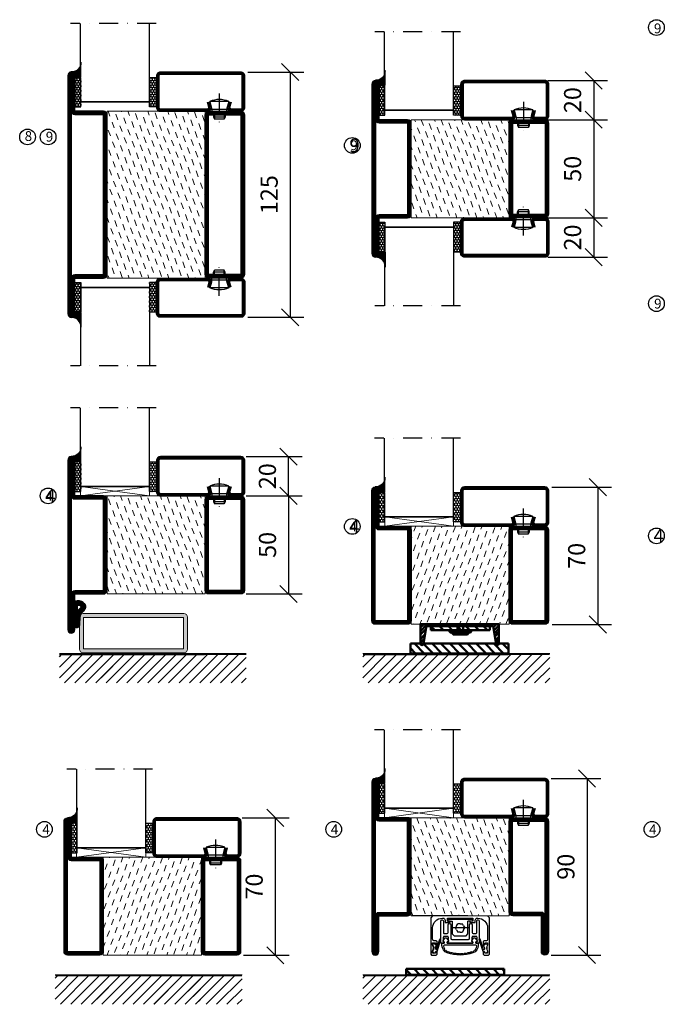
# Model space of a CAD drawing. Units: millimetres. Extents: x 344 to 6519, y 692 to 2753.
# Drawn here: x 2513 to 2841, y 1446 to 1948 of the extents above; entities that cross this region are included whole.
import ezdxf

# ---------------------------------------------------------------- set-up
doc = ezdxf.new("R2010")
doc.units = ezdxf.units.MM
doc.header["$LTSCALE"] = 19.36
doc.header["$PDMODE"] = 3
doc.header["$PDSIZE"] = 0.3125
for name, pattern in [('CENTERLINE', [30, 12, -1.5, 3, -1.5, 12]), ('DASHDOT', [1, 0.5, -0.25, 0, -0.25]), ('STRICHPUNKT', [8.5, 4, -2, 0.5, -2])]:
    doc.linetypes.add(name, pattern=pattern)
doc.layers.get('0').update_dxf_attribs({"linetype": 'CONTINUOUS'})
doc.layers.get('Defpoints').update_dxf_attribs({"linetype": 'CONTINUOUS'})
for name, color, linetype in [('1', 7, 'CONTINUOUS'), ('CENTRUM', 3, 'DASHDOT'), ('DIMENSION', 2, 'CONTINUOUS'), ('FOGNINGB', 5, 'CONTINUOUS'), ('GLAS_MED_FOGNING', 2, 'CONTINUOUS'), ('ISOLATOR', 2, 'CONTINUOUS'), ('KON', 8, 'CONTINUOUS'), ('KONTUR', 3, 'CONTINUOUS'), ('Skruv', 1, 'CONTINUOUS'), ('SLOGGA', 10, 'CONTINUOUS'), ('SPKONTUR', 7, 'CONTINUOUS'), ('STALPROFIL', 1, 'CONTINUOUS')]:
    doc.layers.add(name, color=color, linetype=linetype)
doc.styles.get("Standard").update_dxf_attribs({"font": 'geniso.shx', "width": 0.7, "oblique": 15, "height": 2.5})
doc.dimstyles.new('Gen-Iso', dxfattribs={"dimtxt": 2.5, "dimasz": 2.5, "dimexe": 2, "dimexo": 1, "dimgap": 1.5, "dimtad": 1, "dimtxsty": 'Standard', "dimblk": 'OBLIQUE', "dimcen": 2.5, "dimclrd": 2, "dimclre": 2, "dimclrt": 6, "dimadec": 0, "dimazin": 0, "dimtfac": 1, "dimtmove": 0, "dimatfit": 3, "dimfxl": 1, "dimlwd": -1, "dimlwe": -1, "dimarcsym": 0})
pattern_1 = [(290, (-25, 7e-15), (4.06944, -1.89761), [3.175, -3.175])]

# ---------------------------------------------------------------- blocks, each defined once
blk = doc.blocks.new('SP 41210')
at = {"layer": 'DIMENSION', "lineweight": 50}
h = blk.add_hatch(dxfattribs=at)
h.set_pattern_fill('ANSI31', color=256, scale=0.2, angle=90)
h.set_pattern_definition([(135, (7159.54943, -4484.74186), (-0.449012806, -0.449012806), [])])
h.paths.add_polyline_path([(8.48, 4.76, 0.238775), (4.7, 6.34, 0.113899), (3.38, 5.88, 0.221695), (3.2, 5.5), (3.2, -5.5, 1.034322), (5.86, -5.61), (6, -1.8, -0.121942), (6.21, -0.96, -0.127857), (7.58, 1.13, 0.124514), (8.7, 2.63, 0.119554), (8.84, 3.78, 0.169367)])
h.paths.add_polyline_path([(6.87, 3.84, -0.363469), (7, 3.23, -0.110889), (6.45, 2.53, 0.166043), (4.83, 0.57, 0.115313), (4.53, -0.65, 0.003653), (4.52, -0.91, -0.000486), (4.48, -1.91, 0.045597), (4.76, -5.15, -1.041598), (4.36, -5.14, 0.00158), (4.48, -1.91, -0.013887), (4.52, -0.91, 0.002583), (4.66, 4.36, -0.428982), (4.84, 4.54, -0.205487)], flags=16)
at = {"layer": 'DIMENSION', "linetype": 'CENTERLINE', "lineweight": 50}
h = blk.add_hatch(color=256, dxfattribs=at)
h.dxf.hatch_style = 1
h.paths.add_polyline_path([(3, -5), (3.2, -5), (3.2, 5), (3, 5)])
blk.add_line((3.2, -5.5), (3.2, 5.5), dxfattribs=at)
at = {"layer": 'DIMENSION'}
blk.add_line((3.2, -5.5), (3.2, 5.5), dxfattribs=at)
at = {"layer": 'DIMENSION', "lineweight": 50}
blk.add_line((6, -1.8), (5.86, -5.63), dxfattribs=at)
at = {"layer": 'DIMENSION', "linetype": 'CENTERLINE', "lineweight": 50}
blk.add_lwpolyline([(3.2, 5), (3, 5), (3, -5), (3.2, -5)], close=True, dxfattribs=at)
at = {"layer": 'DIMENSION'}
blk.add_arc((3.7, 5.5), 0.5, 130, 180, dxfattribs=at)
at = {"layer": 'DIMENSION', "lineweight": 50}
for centre, radius, start, end in [((5.02, 3.24), 3.11, 95.8618, 121.8535), ((5.04, 1.82), 4.52, 40.5221, 94.2395), ((7.31, -0.68), 2.77, 153.2291, 179.5407), ((8.5, -0.82), 3.92, 121.5341, 159.2442), ((5.04, 1.83), 2.71, 47.7898, 94.2374), ((10.91, -2.56), 4.97, 132.0941, 171.3791), ((5.16, 4.11), 2.04, 309.1327, 335.7947), ((6.57, 3.46), 0.489, 332.2999, 52.1984), ((5.18, 4.09), 3.82, 309.0591, 337.4496), ((7.24, 3.76), 1.59, 0.7656, 39.2168), ((6.4, 3.48), 2.45, 339.6957, 6.966), ((22.37, -2.01), 17.89, 175.656, 190.1184)]:
    blk.add_arc(centre, radius, start, end, dxfattribs=at)
at = {"layer": 'DIMENSION', "linetype": 'CENTERLINE', "lineweight": 50}
for centre, radius, start, end in [((-506.31, 15.67), 511.09, 357.6646, 358.7319), ((4.83, 4.36), 0.175, 87.1261, 180), ((4.53, -5.6), 1.33, 175.7779, 359.8329), ((4.56, -5.15), 0.2, 175.3625, 360)]:
    blk.add_arc(centre, radius, start, end, dxfattribs=at)
at = {"layer": 'KON'}
blk.add_line((3.2, -5.5), (3.2, 5.5), dxfattribs=at)
blk = doc.blocks.new('*U67')
at = {"layer": 'SLOGGA', "lineweight": 0}
h = blk.add_hatch(color=256, dxfattribs=at)
h.dxf.hatch_style = 1
h.paths.add_polyline_path([(354.04, 650.48, 0.414214), (352.24, 648.68), (352.24, 632.28, 0.414214), (354.04, 630.48), (405.44, 630.48, 0.414214), (407.24, 632.28), (407.24, 648.68, 0.414214), (405.44, 650.48)])
h.paths.add_polyline_path([(405.24, 648.48), (405.24, 632.48), (354.24, 632.48), (354.24, 648.48)], flags=16)
at = {"lineweight": 0}
for p, q in [((352.24, 632.28), (352.24, 648.68)), ((354.04, 650.48), (405.44, 650.48)), ((354.24, 632.53), (354.24, 648.43)), ((354.29, 648.48), (405.19, 648.48)), ((405.24, 648.43), (405.24, 632.53)), ((407.24, 648.68), (407.24, 632.28)), ((405.19, 632.48), (354.29, 632.48)), ((405.44, 630.48), (354.04, 630.48))]:
    blk.add_line(p, q, dxfattribs=at)
for centre, radius, start, end in [((354.04, 648.68), 1.8, 90, 180), ((354.29, 648.43), 0.05, 90, 180), ((405.19, 648.43), 0.05, 0, 90), ((405.44, 648.68), 1.8, 0, 90), ((354.29, 632.53), 0.05, 180, 270), ((405.19, 632.53), 0.05, 270, 0), ((354.04, 632.28), 1.8, 180, 270), ((405.44, 632.28), 1.8, 270, 0)]:
    blk.add_arc(centre, radius, start, end, dxfattribs=at)
blk = doc.blocks.new('SP45065mont')
at = {"layer": 'DIMENSION', "linetype": 'CENTERLINE', "lineweight": 50}
h = blk.add_hatch(dxfattribs=at)
h.set_pattern_fill('ANSI31', color=256, angle=90)
h.set_pattern_definition([(135, (6636.6466, -5126.8743), (-2.245064, -2.245064), [])])
h.paths.add_polyline_path([(15.32, -3), (15.32, -1), (-14.68, -1), (-14.68, -3)])
blk.add_lwpolyline([(-14.68, -3), (15.32, -3), (15.32, -1), (-14.68, -1)], close=True, dxfattribs=at)
at = {"layer": 'GLAS_MED_FOGNING', "color": 2, "lineweight": 50}
for p, q in [((-20, -3.42), (-16.58, 0)), ((-20, -1.65), (-18.35, 0)), ((-15.81, -1), (-14.81, 0)), ((-14.04, -1), (-13.04, 0)), ((-12.27, -1), (-11.27, 0)), ((-10.51, -1), (-9.51, 0)), ((-8.74, -1), (-7.74, 0)), ((-6.97, -1), (-5.97, 0)), ((-5.2, -1), (-4.2, 0)), ((-3.44, -1), (-2.44, 0)), ((-1.67, -1), (-0.67, 0)), ((0.1, -1), (1.1, 0)), ((1.87, -1), (2.87, 0)), ((3.64, -1), (4.64, 0)), ((5.4, -1), (6.4, 0)), ((7.17, -1), (8.17, 0)), ((8.94, -1), (9.94, 0)), ((10.71, -1), (11.71, 0)), ((12.47, -1), (13.47, 0)), ((14.24, -1), (15.24, 0)), ((16.01, -1), (17.01, 0)), ((17.1, -1.67), (18.78, 0)), ((-20, -5.19), (-17.17, -2.37)), ((17.39, -3.15), (20, -0.55)), ((17.66, -4.66), (20, -2.31)), ((17.92, -6.16), (20, -4.08)), ((-20, -7.49), (-17.7, -5.2)), ((-20, -9.26), (-18.07, -7.34)), ((-19.49, -10.52), (-18.48, -9.5)), ((18.34, -8.05), (20, -6.38)), ((18.54, -9.61), (20, -8.15)), ((19.45, -10.47), (20, -9.92))]:
    blk.add_line(p, q, dxfattribs=at)
at = {"layer": 'KONTUR', "lineweight": 50}
for p, q in [((-20, 0), (-20, -10)), ((-20, 0), (20, 0)), ((20, -10), (20, 0)), ((-18.54, -10.02), (-17.08, -1.62)), ((-16.37, -1), (17.02, -1)), ((18.59, -9.96), (17.02, -1))]:
    blk.add_line(p, q, dxfattribs=at)
for centre, radius, start, end in [((-16.23, -1.88), 0.891, 80.9406, 162.727), ((-19.27, -9.79), 0.762, 196.0208, 342.2512), ((19.31, -9.72), 0.762, 197.9411, 344.1716)]:
    blk.add_arc(centre, radius, start, end, dxfattribs=at)
blk = doc.blocks.new('*X60')
at = {"color": 0}
for p, q in [((-62, -67.3), (-50.1, -55.4)), ((-62, -62), (-55.4, -55.4)), ((-62, -56.7), (-60.7, -55.4)), ((-59.39, -70), (-44.79, -55.4)), ((-54.09, -70), (-39.49, -55.4)), ((-48.79, -70), (-34.19, -55.4)), ((-43.48, -70), (-28.88, -55.4)), ((-38.18, -70), (-23.58, -55.4)), ((-32.88, -70), (-18.28, -55.4)), ((-27.57, -70), (-12.97, -55.4)), ((-22.27, -70), (-7.67, -55.4)), ((-16.97, -70), (-2.37, -55.4)), ((-11.66, -70), (2.94, -55.4)), ((-6.36, -70), (8.24, -55.4)), ((-1.06, -70), (12, -56.94)), ((4.25, -70), (12, -62.25)), ((9.55, -70), (12, -67.55))]:
    blk.add_line(p, q, dxfattribs=at)
blk = doc.blocks.new('_Oblique')
at = {"color": 0, "linetype": 'ByBlock', "lineweight": -2}
blk.add_line((-0.5, -0.5), (0.5, 0.5), dxfattribs=at)
blk = doc.blocks.new('*D83')
at = {"layer": 'Defpoints', "color": 0, "lineweight": 0, "transparency": 16777216}
for p in [(2625.46, 1921.24), (2625.46, 1796.24), (2650.62, 1796.24)]:
    blk.add_point(p, dxfattribs=at)
at = {"layer": 'DIMENSION', "color": 2, "transparency": 16777216}
for p, q in [((2628.96, 1921.24), (2657.62, 1921.24)), ((2650.62, 1921.24), (2650.62, 1796.24)), ((2628.96, 1796.24), (2657.62, 1796.24))]:
    blk.add_line(p, q, dxfattribs=at)
at = {"layer": 'DIMENSION', "color": 2, "transparency": 16777216, "xscale": 8.75, "yscale": 8.75, "zscale": 8.75}
for p, rotation in [((2650.62, 1921.24), 90), ((2650.62, 1796.24), 270)]:
    blk.add_blockref('_Oblique', p, dxfattribs=dict(at, rotation=rotation))
at = {"layer": 'DIMENSION', "color": 6, "lineweight": 0, "transparency": 16777216, "insert": (2641, 1858.74), "char_height": 8.75, "attachment_point": 5, "rotation": 90}
blk.add_mtext('125', dxfattribs=at)
blk = doc.blocks.new('*D84')
at = {"layer": 'Defpoints', "color": 0, "lineweight": 0, "transparency": 16777216}
for p in [(2775.83, 1896.93), (2775.83, 1846.93), (2805.29, 1846.93)]:
    blk.add_point(p, dxfattribs=at)
at = {"layer": 'DIMENSION', "color": 2, "transparency": 16777216}
for p, q in [((2779.33, 1896.93), (2812.29, 1896.93)), ((2805.29, 1896.93), (2805.29, 1846.93)), ((2779.33, 1846.93), (2812.29, 1846.93))]:
    blk.add_line(p, q, dxfattribs=at)
at = {"layer": 'DIMENSION', "color": 2, "transparency": 16777216, "xscale": 8.75, "yscale": 8.75, "zscale": 8.75}
for p, rotation in [((2805.29, 1896.93), 90), ((2805.29, 1846.93), 270)]:
    blk.add_blockref('_Oblique', p, dxfattribs=dict(at, rotation=rotation))
at = {"layer": 'DIMENSION', "color": 6, "lineweight": 0, "transparency": 16777216, "insert": (2795.66, 1871.93), "char_height": 8.75, "attachment_point": 5, "rotation": 90}
blk.add_mtext('50', dxfattribs=at)
blk = doc.blocks.new('*D85')
at = {"layer": 'Defpoints', "color": 0, "lineweight": 0, "transparency": 16777216}
for p in [(2778.33, 1916.93), (2778.33, 1896.93), (2805.29, 1896.93)]:
    blk.add_point(p, dxfattribs=at)
at = {"layer": 'DIMENSION', "color": 2, "transparency": 16777216}
for p, q in [((2781.83, 1916.93), (2812.29, 1916.93)), ((2805.29, 1916.93), (2805.29, 1896.93)), ((2781.83, 1896.93), (2812.29, 1896.93))]:
    blk.add_line(p, q, dxfattribs=at)
at = {"layer": 'DIMENSION', "color": 2, "transparency": 16777216, "xscale": 8.75, "yscale": 8.75, "zscale": 8.75}
for p, rotation in [((2805.29, 1916.93), 90), ((2805.29, 1896.93), 270)]:
    blk.add_blockref('_Oblique', p, dxfattribs=dict(at, rotation=rotation))
at = {"layer": 'DIMENSION', "color": 6, "lineweight": 0, "transparency": 16777216, "insert": (2795.66, 1906.93), "char_height": 8.75, "attachment_point": 5, "rotation": 90}
blk.add_mtext('20', dxfattribs=at)
blk = doc.blocks.new('*D86')
at = {"layer": 'Defpoints', "color": 0, "lineweight": 0, "transparency": 16777216}
for p in [(2778.33, 1846.93), (2778.33, 1826.93), (2805.29, 1826.93)]:
    blk.add_point(p, dxfattribs=at)
at = {"layer": 'DIMENSION', "color": 2, "transparency": 16777216}
for p, q in [((2781.83, 1846.93), (2812.29, 1846.93)), ((2805.29, 1846.93), (2805.29, 1826.93)), ((2781.83, 1826.93), (2812.29, 1826.93))]:
    blk.add_line(p, q, dxfattribs=at)
at = {"layer": 'DIMENSION', "color": 2, "transparency": 16777216, "xscale": 8.75, "yscale": 8.75, "zscale": 8.75}
for p, rotation in [((2805.29, 1846.93), 90), ((2805.29, 1826.93), 270)]:
    blk.add_blockref('_Oblique', p, dxfattribs=dict(at, rotation=rotation))
at = {"layer": 'DIMENSION', "color": 6, "lineweight": 0, "transparency": 16777216, "insert": (2795.66, 1836.93), "char_height": 8.75, "attachment_point": 5, "rotation": 90}
blk.add_mtext('20', dxfattribs=at)
blk = doc.blocks.new('*D90')
at = {"layer": 'Defpoints', "color": 0, "lineweight": 0, "transparency": 16777216}
for p in [(2624.63, 1705.25), (2624.63, 1655.25), (2649.79, 1655.25)]:
    blk.add_point(p, dxfattribs=at)
at = {"layer": 'DIMENSION', "color": 2, "transparency": 16777216}
for p, q in [((2628.13, 1705.25), (2656.79, 1705.25)), ((2649.79, 1705.25), (2649.79, 1655.25)), ((2628.13, 1655.25), (2656.79, 1655.25))]:
    blk.add_line(p, q, dxfattribs=at)
at = {"layer": 'DIMENSION', "color": 2, "transparency": 16777216, "xscale": 8.75, "yscale": 8.75, "zscale": 8.75}
for p, rotation in [((2649.79, 1705.25), 90), ((2649.79, 1655.25), 270)]:
    blk.add_blockref('_Oblique', p, dxfattribs=dict(at, rotation=rotation))
at = {"layer": 'DIMENSION', "color": 6, "lineweight": 0, "transparency": 16777216, "insert": (2640.17, 1680.25), "char_height": 8.75, "attachment_point": 5, "rotation": 90}
blk.add_mtext('50', dxfattribs=at)
blk = doc.blocks.new('*D91')
at = {"layer": 'Defpoints', "color": 0, "lineweight": 0, "transparency": 16777216}
for p in [(2624.59, 1725.25), (2649.75, 1725.25), (2624.59, 1705.25)]:
    blk.add_point(p, dxfattribs=at)
at = {"layer": 'DIMENSION', "color": 2, "transparency": 16777216}
for p, q in [((2628.09, 1725.25), (2656.75, 1725.25)), ((2649.75, 1705.25), (2649.75, 1725.25)), ((2628.09, 1705.25), (2656.75, 1705.25))]:
    blk.add_line(p, q, dxfattribs=at)
at = {"layer": 'DIMENSION', "color": 2, "transparency": 16777216, "xscale": 8.75, "yscale": 8.75, "zscale": 8.75}
for p, rotation in [((2649.75, 1725.25), 90), ((2649.75, 1705.25), 270)]:
    blk.add_blockref('_Oblique', p, dxfattribs=dict(at, rotation=rotation))
at = {"layer": 'DIMENSION', "color": 6, "lineweight": 0, "transparency": 16777216, "insert": (2640.13, 1715.25), "char_height": 8.75, "attachment_point": 5, "rotation": 90}
blk.add_mtext('20', dxfattribs=at)
blk = doc.blocks.new('*D92')
at = {"layer": 'Defpoints', "color": 0, "lineweight": 0, "transparency": 16777216}
for p in [(2780.39, 1709.66), (2780.6, 1639.66), (2807.36, 1639.66)]:
    blk.add_point(p, dxfattribs=at)
at = {"layer": 'DIMENSION', "color": 2, "transparency": 16777216}
for p, q in [((2783.89, 1709.66), (2814.36, 1709.66)), ((2807.36, 1709.66), (2807.36, 1639.66)), ((2784.1, 1639.66), (2814.36, 1639.66))]:
    blk.add_line(p, q, dxfattribs=at)
at = {"layer": 'DIMENSION', "color": 2, "transparency": 16777216, "xscale": 8.75, "yscale": 8.75, "zscale": 8.75}
for p, rotation in [((2807.36, 1709.66), 90), ((2807.36, 1639.66), 270)]:
    blk.add_blockref('_Oblique', p, dxfattribs=dict(at, rotation=rotation))
at = {"layer": 'DIMENSION', "color": 6, "lineweight": 0, "transparency": 16777216, "insert": (2797.74, 1674.66), "char_height": 8.75, "attachment_point": 5, "rotation": 90}
blk.add_mtext('70', dxfattribs=at)
blk = doc.blocks.new('*D97')
at = {"layer": 'Defpoints', "color": 0, "lineweight": 0, "transparency": 16777216}
for p in [(2622.65, 1541.11), (2623.34, 1471.11), (2643.02, 1471.11)]:
    blk.add_point(p, dxfattribs=at)
at = {"layer": 'DIMENSION', "color": 2, "transparency": 16777216}
for p, q in [((2626.15, 1541.11), (2650.02, 1541.11)), ((2643.02, 1541.11), (2643.02, 1471.11)), ((2626.84, 1471.11), (2650.02, 1471.11))]:
    blk.add_line(p, q, dxfattribs=at)
at = {"layer": 'DIMENSION', "color": 2, "transparency": 16777216, "xscale": 8.75, "yscale": 8.75, "zscale": 8.75}
for p, rotation in [((2643.02, 1541.11), 90), ((2643.02, 1471.11), 270)]:
    blk.add_blockref('_Oblique', p, dxfattribs=dict(at, rotation=rotation))
at = {"layer": 'DIMENSION', "color": 6, "lineweight": 0, "transparency": 16777216, "insert": (2633.4, 1506.11), "char_height": 8.75, "attachment_point": 5, "rotation": 90}
blk.add_mtext('70', dxfattribs=at)
blk = doc.blocks.new('*D98')
at = {"layer": 'Defpoints', "color": 0, "lineweight": 0, "transparency": 16777216}
for p in [(2780.18, 1561.22), (2780.18, 1471.22), (2801.88, 1471.22)]:
    blk.add_point(p, dxfattribs=at)
at = {"layer": 'DIMENSION', "color": 2, "transparency": 16777216}
for p, q in [((2783.68, 1561.22), (2808.88, 1561.22)), ((2801.88, 1561.22), (2801.88, 1471.22)), ((2783.68, 1471.22), (2808.88, 1471.22))]:
    blk.add_line(p, q, dxfattribs=at)
at = {"layer": 'DIMENSION', "color": 2, "transparency": 16777216, "xscale": 8.75, "yscale": 8.75, "zscale": 8.75}
for p, rotation in [((2801.88, 1561.22), 90), ((2801.88, 1471.22), 270)]:
    blk.add_blockref('_Oblique', p, dxfattribs=dict(at, rotation=rotation))
at = {"layer": 'DIMENSION', "color": 6, "lineweight": 0, "transparency": 16777216, "insert": (2792.25, 1516.22), "char_height": 8.75, "attachment_point": 5, "rotation": 90}
blk.add_mtext('90', dxfattribs=at)
blk = doc.blocks.new('8520')
at = {"layer": 'SPKONTUR'}
for points in [[(-13.2, 0, -0.4142136), (-15, 1.8), (-15, 18.2, -0.4142136), (-13.2, 20), (68.2, 20, -0.4142136), (70, 18.2), (70, 1.8, -0.4142136), (68.2, 0)], [(-13.2, 1.75, -0.4142136), (-13.25, 1.8), (-13.25, 18.2, -0.4142136), (-13.2, 18.25), (68.2, 18.25, -0.4142136), (68.25, 18.2), (68.25, 1.8, -0.4142136), (68.2, 1.75)]]:
    blk.add_lwpolyline(points, format="xyb", close=True, dxfattribs=at)
at = {"layer": 'STALPROFIL', "const_width": 1.75}
blk.add_lwpolyline([(-13.2, 0.875, -0.4142136), (-14.125, 1.8), (-14.125, 18.2, -0.4142136), (-13.2, 19.125), (68.2, 19.125, -0.4142136), (69.125, 18.2), (69.125, 1.8, -0.4142136), (68.2, 0.875)], format="xyb", close=True, dxfattribs=at)
blk = doc.blocks.new('8522')
at = {"layer": 'SPKONTUR', "flags": 128}
blk.add_lwpolyline([(-15, -1.8), (-15, -16.4), (-33.2, -16.4, 0.414214), (-35, -18.2), (-35, -18.2, 0.414214), (-33.2, -20), (88.2, -20, 0.414214), (90, -18.2), (90, -18.2, 0.414214), (88.2, -16.4), (70, -16.4), (70, -1.8, 0.414214), (68.2, 0), (-13.2, 0, 0.414214)], format="xyb", close=True, dxfattribs=at)
at = {"layer": 'SPKONTUR'}
for points in [[(10, -18.25), (88.2, -18.25, 0.413617), (88.25, -18.2, 0.413581), (88.2, -18.15), (70, -18.15, -0.414214), (68.25, -16.4), (68.25, -1.8, 0.414214), (68.2, -1.75), (10, -1.75), (-13.2, -1.75, 0.414214), (-13.25, -1.8), (-13.25, -16.4, -0.414214), (-15, -18.15), (-33.2, -18.15, 0.413629), (-33.25, -18.2, 0.413569), (-33.2, -18.25)], [(88.2, -18.25), (88.2, -18.25, 0.413617), (88.25, -18.2, 0.413581), (88.2, -18.15), (70, -18.15, -0.414214), (68.25, -16.4), (68.25, -1.8, 0.414214), (68.2, -1.75), (68.2, -1.75), (-13.2, -1.75, 0.414214), (-13.25, -1.8), (-13.25, -16.4, -0.414214), (-15, -18.15), (-33.2, -18.15, 0.413629), (-33.25, -18.2, 0.413569), (-33.2, -18.25)]]:
    blk.add_lwpolyline(points, format="xyb", close=True, dxfattribs=at)
at = {"layer": 'STALPROFIL', "const_width": 1.75, "flags": 128}
blk.add_lwpolyline([(88.2, -17.28), (70, -17.28, -0.414214), (69.12, -16.4), (69.12, -1.8, 0.414214), (68.2, -0.88), (68.2, -0.88), (-13.2, -0.88, 0.414214), (-14.12, -1.8), (-14.12, -16.4, -0.414214), (-15, -17.28), (-33.2, -17.28, 0.414214), (-34.12, -18.2, 0.414214), (-33.2, -19.12), (88.2, -19.12, 0.414214), (89.12, -18.2, 0.414214)], format="xyb", close=True, dxfattribs=at)
blk.add_lwpolyline([(88.2, -19.12), (88.2, -19.12)], dxfattribs=at)
blk = doc.blocks.new('*U300')
at = {"layer": 'ISOLATOR', "lineweight": 0}
h = blk.add_hatch(dxfattribs=at)
h.set_pattern_fill('DASH', color=256, angle=-70, style=0)
h.set_pattern_definition([(290, (-25, -35), (4.06944, -1.89761), [3.175, -3.175])])
h.paths.add_polyline_path([(-20, 25), (-70, 25), (-70, -60), (-20, -60)])
blk.add_lwpolyline([(-70, 25), (-70, -60), (-20, -60), (-20, 25)], close=True, dxfattribs=at)
at = {"lineweight": 0, "rotation": 270}
for name, p in [('8522', (-70, 10)), ('8520', (-20, 10))]:
    blk.add_blockref(name, p, dxfattribs=at)
blk = doc.blocks.new('SP40020')
at = {"layer": 'CENTRUM'}
blk.add_line((-13, 34.07), (-13, 18), dxfattribs=at)
at = {"layer": 'GLAS_MED_FOGNING'}
for p, q in [((-8.2, 30), (-17.8, 30)), ((-17.8, 30), (-16.73, 26)), ((-9.27, 26), (-16.73, 26)), ((-16.73, 26), (-16.73, 25)), ((-8.2, 30), (-9.27, 26)), ((-9.27, 26), (-9.27, 25)), ((-16, 23.5), (-16, 22)), ((-10, 22), (-16, 22)), ((-16, 22), (-15.5, 21)), ((-15.5, 23.5), (-15.5, 21)), ((-10.5, 21), (-15.5, 21)), ((-10.5, 23.5), (-10.5, 21)), ((-10, 22), (-10.5, 21)), ((-10, 23.5), (-10, 22))]:
    blk.add_line(p, q, dxfattribs=at)
blk.add_arc((-13, 18.93), 12.07, 66.5445, 113.4555, dxfattribs=at)
blk = doc.blocks.new('*U298')
at = {"layer": 'STALPROFIL'}
h = blk.add_hatch(dxfattribs=at)
h.set_pattern_fill('NET3', color=252, scale=0.25, angle=-90)
h.set_pattern_definition([(270, (-42.0918, 104.3988), (0.79375, -2e-15), []), (330, (-42.0918, 104.3988), (0.396875, 0.6874077), []), (30, (-42.0918, 104.3988), (-0.396875, 0.6874077), [])])
h.paths.add_polyline_path([(-83.5, 25, -0.457336), (-88.38, 20.05, -0.383307), (-86.47, 17.5), (-83.5, 17.5)])
h = blk.add_hatch(dxfattribs=at)
h.set_pattern_fill('HONEY', color=252, scale=0.25, angle=-90)
h.set_pattern_definition([(270, (-42.131, 104.69716), (0.6874077, -1.190625), [0.79375, -1.5875]), (30, (-42.131, 104.69716), (0.6874077, 1.190625), [0.79375, -1.5875]), (330, (-42.131, 104.69716), (1.3748153, -3e-09), [-1.5875, 0.79375])])
h.paths.add_polyline_path([(-83.54, 17.2), (-86.51, 17.2), (-86.51, 2.2), (-83.54, 2.2)])
h = blk.add_hatch(dxfattribs=at)
h.set_pattern_fill('HONEY', color=252, scale=0.25, angle=-90)
h.set_pattern_definition([(270, (-43.5392, 104.69716), (0.6874077, -1.190625), [0.79375, -1.5875]), (30, (-43.5392, 104.69716), (0.6874077, 1.190625), [0.79375, -1.5875]), (330, (-43.5392, 104.69716), (1.3748153, -3e-09), [-1.5875, 0.79375])])
h.paths.add_polyline_path([(-45.04, 17.2), (-48.54, 17.2), (-48.54, 2.2), (-45.04, 2.2)])
for p, q in [((-48.56, 4.74), (-48.56, 19.74)), ((-83.73, 4.74), (-48.15, 4.74)), ((-83.32, 4.74), (-48.38, 4.74))]:
    blk.add_line(p, q)
blk.add_lwpolyline([(-83.5, 17.5), (-83.5, 25, -0.457336), (-88.38, 20.05, -0.383307), (-86.47, 17.5)], format="xyb", close=True)
for points in [[(-83.54, 2.2), (-83.54, 17.2), (-86.51, 17.2), (-86.51, 2.2)], [(-48.54, 2.2), (-48.54, 17.2), (-45.04, 17.2), (-45.04, 2.2)]]:
    blk.add_lwpolyline(points, close=True)
at = {"layer": 'CENTRUM'}
blk.add_line((-45.06, 44.74), (-88.73, 44.74), dxfattribs=at)
at = {"layer": 'FOGNINGB'}
for p, q in [((-83.73, 4.74), (-83.73, 44.74)), ((-48.56, 4.74), (-48.56, 44.74)), ((-48.56, 4.74), (-83.32, 4.74))]:
    blk.add_line(p, q, dxfattribs=at)
at = {"layer": 'GLAS_MED_FOGNING'}
blk.add_line((-83.56, 2.51), (-83.56, 4.49), dxfattribs=at)
at = {"layer": 'KON'}
for p, q in [((-83.55, 4.74), (-83.56, 4.74)), ((-83.56, 4.74), (-48.56, 4.74)), ((-83.56, 4.74), (-48.56, 4.74)), ((-48.56, 4.74), (-83.55, 4.74)), ((-48.56, 4.74), (-83.55, 4.74)), ((-48.56, 4.74), (-48.56, 4.74))]:
    blk.add_line(p, q, dxfattribs=at)
at = {"layer": 'SPKONTUR'}
for points in [[(-8.17, 4.94), (-8.98, 1.94, 0.414214), (-6.98, -0.06), (-1.98, -0.06, 0.414214), (0.02, 1.94), (0.02, 17.94, 0.414214), (-1.98, 19.94), (-42.98, 19.94, 0.414214), (-44.98, 17.94), (-44.98, 1.94, 0.414214), (-42.98, -0.06), (-18.98, -0.06, 0.414214), (-16.98, 1.94), (-17.78, 4.94)], [(-6.97, 4.62), (-7.72, 1.82, 0.36588), (-6.98, 1.19), (-1.98, 1.19, 0.414214), (-1.23, 1.94), (-1.23, 17.94, 0.414214), (-1.98, 18.69), (-42.98, 18.69, 0.414214), (-43.73, 17.94), (-43.73, 1.94, 0.414214), (-42.98, 1.19), (-18.98, 1.19, 0.36588), (-18.24, 1.82), (-18.99, 4.62)]]:
    blk.add_lwpolyline(points, format="xyb", dxfattribs=at)
at = {"layer": 'STALPROFIL', "const_width": 1.25}
blk.add_lwpolyline([(-7.57, 4.78), (-8.35, 1.87, 0.398381), (-6.98, 0.57), (-1.98, 0.57, 0.414214), (-0.6, 1.94), (-0.6, 17.94, 0.414214), (-1.98, 19.32), (-42.98, 19.32, 0.414214), (-44.35, 17.94), (-44.35, 1.94, 0.414214), (-42.98, 0.57), (-18.98, 0.57, 0.398381), (-17.6, 1.87), (-18.39, 4.78)], format="xyb", dxfattribs=at)
at = {"layer": 'GLAS_MED_FOGNING', "extrusion": (0, 0, -1), "xscale": -1, "zscale": -1}
blk.add_blockref('SP40020', (-0.02, -25.06), dxfattribs=at)
blk = doc.blocks.new('5020')
at = {"layer": 'SPKONTUR'}
for points in [[(-13.2, 0, -0.4142136), (-15, 1.8), (-15, 18.2, -0.4142136), (-13.2, 20), (33.2, 20, -0.4142136), (35, 18.2), (35, 1.8, -0.4142136), (33.2, 0)], [(-13.2, 1.75, -0.4142136), (-13.25, 1.8), (-13.25, 18.2, -0.4142136), (-13.2, 18.25), (33.2, 18.25, -0.4142136), (33.25, 18.2), (33.25, 1.8, -0.4142136), (33.2, 1.75)]]:
    blk.add_lwpolyline(points, format="xyb", close=True, dxfattribs=at)
at = {"layer": 'STALPROFIL', "const_width": 1.75}
blk.add_lwpolyline([(-13.2, 0.875, -0.4142136), (-14.125, 1.8), (-14.125, 18.2, -0.4142136), (-13.2, 19.125), (33.2, 19.125, -0.4142136), (34.125, 18.2), (34.125, 1.8, -0.4142136), (33.2, 0.875)], format="xyb", close=True, dxfattribs=at)
blk = doc.blocks.new('5022')
at = {"layer": 'SPKONTUR', "flags": 128}
blk.add_lwpolyline([(-15, -1.8), (-15, -16.4), (-33.2, -16.4, 0.414214), (-35, -18.2), (-35, -18.2, 0.414214), (-33.2, -20), (53.2, -20, 0.414214), (55, -18.2), (55, -18.2, 0.414214), (53.2, -16.4), (35, -16.4), (35, -1.8, 0.414214), (33.2, 0), (-13.2, 0, 0.414214)], format="xyb", close=True, dxfattribs=at)
at = {"layer": 'SPKONTUR'}
for points in [[(10, -18.25), (53.2, -18.25, 0.413617), (53.25, -18.2, 0.413581), (53.2, -18.15), (35, -18.15, -0.414214), (33.25, -16.4), (33.25, -1.8, 0.414214), (33.2, -1.75), (10, -1.75), (-13.2, -1.75, 0.414214), (-13.25, -1.8), (-13.25, -16.4, -0.414214), (-15, -18.15), (-33.2, -18.15, 0.413629), (-33.25, -18.2, 0.413569), (-33.2, -18.25)], [(53.2, -18.25), (53.2, -18.25, 0.413617), (53.25, -18.2, 0.413581), (53.2, -18.15), (35, -18.15, -0.414214), (33.25, -16.4), (33.25, -1.8, 0.414214), (33.2, -1.75), (33.2, -1.75), (-13.2, -1.75, 0.414214), (-13.25, -1.8), (-13.25, -16.4, -0.414214), (-15, -18.15), (-33.2, -18.15, 0.413629), (-33.25, -18.2, 0.413569), (-33.2, -18.25)]]:
    blk.add_lwpolyline(points, format="xyb", close=True, dxfattribs=at)
at = {"layer": 'STALPROFIL', "const_width": 1.75, "flags": 128}
blk.add_lwpolyline([(53.2, -17.28), (35, -17.28, -0.414214), (34.12, -16.4), (34.12, -1.8, 0.414214), (33.2, -0.88), (33.2, -0.88), (-13.2, -0.88, 0.414214), (-14.12, -1.8), (-14.12, -16.4, -0.414214), (-15, -17.28), (-33.2, -17.28, 0.414214), (-34.12, -18.2, 0.414214), (-33.2, -19.12), (53.2, -19.12, 0.414214), (54.12, -18.2, 0.414214)], format="xyb", close=True, dxfattribs=at)
blk.add_lwpolyline([(53.2, -19.12), (53.2, -19.12)], dxfattribs=at)
blk = doc.blocks.new('*U301')
at = {"layer": 'ISOLATOR', "lineweight": 0}
h = blk.add_hatch(dxfattribs=at)
h.set_pattern_fill('DASH', color=256, angle=290, style=0)
h.set_pattern_definition([(290, (-25, -7e-15), (4.06944, -1.89761), [3.175, -3.175])])
h.paths.add_polyline_path([(-20, 25), (-70, 25), (-70, -25), (-20, -25)])
blk.add_lwpolyline([(-70, 25), (-70, -25), (-20, -25), (-20, 25)], close=True, dxfattribs=at)
at = {"lineweight": 0, "rotation": 270}
for name, p in [('5022', (-70, 10)), ('5020', (-20, 10))]:
    blk.add_blockref(name, p, dxfattribs=at)
blk = doc.blocks.new('5021')
at = {"layer": 'SPKONTUR'}
for points in [[(-15, -16.4), (-15, -1.8, -0.414214), (-13.2, 0), (33.2, 0, -0.414214), (35, -1.8), (35, -18.2, -0.414214), (33.2, -20), (-33.2, -20, -0.414214), (-35, -18.2), (-35, -18.2, -0.414214), (-33.2, -16.4)], [(-13.25, -16.4), (-13.25, -1.8, -0.414214), (-13.2, -1.75), (33.2, -1.75, -0.414214), (33.25, -1.8), (33.25, -18.2, -0.414214), (33.2, -18.25), (-33.2, -18.25, -0.413618), (-33.25, -18.2, -0.413579), (-33.2, -18.15), (-15, -18.15, 0.414214)]]:
    blk.add_lwpolyline(points, format="xyb", close=True, dxfattribs=at)
at = {"layer": 'STALPROFIL', "const_width": 1.75}
blk.add_lwpolyline([(-14.13, -16.4), (-14.13, -1.8, -0.414214), (-13.2, -0.87), (33.2, -0.87, -0.414214), (34.12, -1.8), (34.12, -18.2, -0.414214), (33.2, -19.12), (-33.2, -19.12, -0.414214), (-34.13, -18.2, -0.414214), (-33.2, -17.27), (-15, -17.27, 0.414214)], format="xyb", close=True, dxfattribs=at)
blk = doc.blocks.new('*U297')
at = {"layer": 'ISOLATOR', "lineweight": 0}
h = blk.add_hatch(dxfattribs=at)
h.set_pattern_fill('DASH', color=256, angle=110, style=0)
h.set_pattern_definition([(110, (25, 7e-15), (-4.06944, 1.89761), [3.175, -3.175])])
h.paths.add_polyline_path([(-70, -25), (-20, -25), (-20, 25), (-70, 25)])
blk.add_lwpolyline([(-70, -25), (-70, 25), (-20, 25), (-20, -25)], close=True, dxfattribs=at)
at = {"lineweight": 0, "xscale": -1, "rotation": 270}
for name, p in [('5021', (-70, -10)), ('5020', (-20, -10))]:
    blk.add_blockref(name, p, dxfattribs=at)
blk = doc.blocks.new('*U302')
at = {"layer": 'ISOLATOR', "lineweight": 0}
h = blk.add_hatch(dxfattribs=at)
h.set_pattern_fill('DASH', color=256, angle=-70, style=0)
h.set_pattern_definition(pattern_1)
h.paths.add_polyline_path([(-70, -25), (-20, -25), (-20, 25), (-70, 25)])
blk.add_lwpolyline([(-70, 25), (-70, -25), (-20, -25), (-20, 25)], close=True, dxfattribs=at)
at = {"lineweight": 0}
for name, p, rotation in [('5022', (-70, 10), 270), ('5021', (-20, -10), 89.99999999999999)]:
    blk.add_blockref(name, p, dxfattribs=dict(at, rotation=rotation))
blk = doc.blocks.new('*U309')
at = {"layer": 'ISOLATOR', "lineweight": 0}
h = blk.add_hatch(dxfattribs=at)
h.set_pattern_fill('DASH', color=256, angle=-70, style=0)
h.set_pattern_definition(pattern_1)
h.paths.add_polyline_path([(-20, 25), (-70, 25), (-70, -25), (-20, -25)])
blk.add_lwpolyline([(-70, 25), (-70, -25), (-20, -25), (-20, 25)], close=True, dxfattribs=at)
at = {"lineweight": 0, "rotation": 270}
for name, p in [('5022', (-70, 10)), ('5020', (-20, 10))]:
    blk.add_blockref(name, p, dxfattribs=at)

msp = doc.modelspace()

# ---------------------------------------------------------------- hatches: boundary and pattern name
at = {"layer": 'DIMENSION', "linetype": 'CENTERLINE', "lineweight": 50}
h = msp.add_hatch(dxfattribs=at)
h.set_pattern_fill('ANSI31', color=256, angle=90)
h.set_pattern_definition([(135, (8984.572, -3634.864), (-2.245064, -2.245064), [])])
h.paths.add_polyline_path([(2761.895, 1629.957), (2711.895, 1629.957), (2711.895, 1624.957), (2761.895, 1624.957)])
h = msp.add_hatch(dxfattribs=at)
h.set_pattern_fill('ANSI31', color=256, angle=90)
h.set_pattern_definition([(135, (8982.3354, -3798.7114), (-2.245064, -2.245064), [])])
h.paths.add_polyline_path([(2759.658, 1464.11), (2709.658, 1464.11), (2709.658, 1461.11), (2759.658, 1461.11)])

# ---------------------------------------------------------------- linework, layer by layer
at = {"layer": '1', "color": 2}
for p, q in [((2730.704, 1488.522), (2733.204, 1488.522)), ((2730.954, 1489.522), (2743.454, 1489.522)), ((2730.954, 1489.522), (2730.954, 1488.522)), ((2735.407, 1486.06), (2734.808, 1485.022)), ((2735.407, 1486.06), (2736.006, 1487.097)), ((2737.204, 1487.097), (2736.006, 1487.097)), ((2737.204, 1487.097), (2738.402, 1487.097)), ((2739.001, 1486.06), (2738.402, 1487.097)), ((2739.001, 1486.06), (2739.6, 1485.022)), ((2743.454, 1488.522), (2741.204, 1488.522)), ((2741.204, 1482.022), (2741.204, 1488.522)), ((2743.454, 1489.522), (2743.454, 1488.522)), ((2735.407, 1483.985), (2734.808, 1485.022)), ((2735.407, 1483.985), (2736.006, 1482.947)), ((2737.204, 1482.947), (2736.006, 1482.947)), ((2737.204, 1482.947), (2738.402, 1482.947)), ((2739.001, 1483.985), (2738.402, 1482.947)), ((2739.001, 1483.985), (2739.6, 1485.022)), ((2725.406, 1474.484), (2726.949, 1479.256)), ((2725.432, 1472.94), (2727.425, 1479.102)), ((2748.976, 1472.94), (2746.983, 1479.102)), ((2749.002, 1474.484), (2747.458, 1479.256))]:
    msp.add_line(p, q, dxfattribs=at)
at = {"layer": '1', "color": 1, "linetype": 'STRICHPUNKT'}
msp.add_line((2741.53, 1485.022), (2732.804, 1485.022), dxfattribs=at)
at = {"layer": '1', "color": 2}
for points in [[(2741.203, 1491.222), (2727.203, 1491.222), (2713.203, 1491.222)], [(2733.204, 1488.522), (2733.204, 1482.022), (2734.204, 1481.022)], [(2734.204, 1481.022), (2740.204, 1481.022), (2741.204, 1482.022)]]:
    msp.add_lwpolyline(points, dxfattribs=at)
for points in [[(2723.204, 1491.222), (2722.204, 1490.222), (2722.204, 1471.722), (2722.704, 1471.222), (2725.004, 1471.222), (2725.504, 1471.722), (2725.504, 1472.711, 0.9999952), (2724.704, 1472.711), (2724.704, 1472.422, -0.4142136), (2724.504, 1472.222), (2723.204, 1472.222), (2723.204, 1473.312, 0.2666579), (2723.204, 1476.312), (2723.204, 1477.402), (2724.504, 1477.402, -0.414208), (2724.704, 1477.202), (2724.704, 1476.402), (2725.504, 1476.402), (2725.504, 1477.902, 0.4142136), (2725.004, 1478.402), (2724.204, 1478.402, -0.4142136), (2723.204, 1479.402), (2723.204, 1485.022, -0.4142135), (2728.204, 1490.022), (2728.504, 1490.022, -0.4142136), (2729.504, 1489.022), (2729.504, 1487.722), (2732.204, 1487.722), (2732.204, 1488.522), (2730.704, 1488.522), (2730.704, 1490.022), (2737.204, 1490.022)], [(2737.204, 1490.022), (2743.704, 1490.022), (2743.704, 1488.522), (2742.204, 1488.522), (2742.204, 1487.722), (2744.904, 1487.722), (2744.904, 1489.022, -0.414213), (2745.904, 1490.022), (2746.204, 1490.022, -0.4142135), (2751.204, 1485.022), (2751.204, 1479.402, -0.4142133), (2750.204, 1478.402), (2749.404, 1478.402, 0.4142124), (2748.904, 1477.902), (2748.904, 1476.402), (2749.704, 1476.402), (2749.704, 1477.202, -0.4142094), (2749.904, 1477.402), (2751.204, 1477.402), (2751.204, 1476.312, 0.266658), (2751.204, 1473.312), (2751.204, 1472.222), (2749.904, 1472.222, -0.4142122), (2749.704, 1472.422), (2749.704, 1472.711, 0.9999952), (2748.904, 1472.711), (2748.904, 1471.722), (2749.404, 1471.222), (2751.704, 1471.222), (2752.204, 1471.722), (2752.204, 1490.222), (2751.204, 1491.222)], [(2745.754, 1482.722), (2745.754, 1488.622, -0.414214), (2746.354, 1489.222, -0.4142126), (2746.954, 1488.622), (2746.954, 1477.222), (2745.254, 1477.222), (2745.254, 1478.022), (2745.854, 1478.022), (2745.854, 1480.222), (2745.679, 1480.417), (2745.679, 1480.522, 0.4142164), (2745.479, 1480.722), (2743.529, 1480.722, 0.414208), (2743.329, 1480.522), (2743.329, 1480.397), (2743.154, 1480.222), (2743.154, 1478.022), (2743.754, 1478.022), (2743.754, 1477.222), (2730.654, 1477.222), (2730.654, 1478.022), (2731.254, 1478.022), (2731.254, 1480.222), (2731.079, 1480.397), (2731.079, 1480.522, 0.4142247), (2730.879, 1480.722), (2728.929, 1480.722, 0.4142136), (2728.729, 1480.522), (2728.729, 1480.397), (2728.554, 1480.222), (2728.554, 1478.022), (2729.154, 1478.022), (2729.154, 1477.222), (2727.454, 1477.222), (2727.454, 1488.622, -0.4142145), (2728.054, 1489.222, -0.4142108), (2728.654, 1488.622), (2728.654, 1482.722, 0.4142136), (2729.154, 1482.222), (2730.579, 1482.222, 0.4142113), (2731.059, 1482.722), (2731.059, 1486.635, -0.9999986), (2732.454, 1486.635), (2732.454, 1479.722, 0.4142136), (2732.954, 1479.222), (2741.454, 1479.222, 0.4142136), (2741.954, 1479.722), (2741.954, 1486.635, -0.9999973), (2743.349, 1486.635), (2743.349, 1482.722, 0.4142128), (2743.829, 1482.222), (2745.254, 1482.222, 0.4142136), (2745.754, 1482.722)], [(2724.554, 1474.784), (2725.504, 1476.402), (2724.704, 1476.402, 0.66667), (2723.204, 1476.402), (2723.204, 1476.312, -0.3333351), (2723.204, 1473.312), (2723.204, 1472.989, 0.8863709), (2724.715, 1472.806, -0.6448262), (2725.432, 1472.94)], [(2727.954, 1476.108), (2727.954, 1477.222), (2729.154, 1477.222), (2729.154, 1478.022), (2728.804, 1478.022, -0.5932628), (2728.594, 1478.407), (2729.483, 1479.793, -0.5461881), (2730.325, 1479.793), (2731.214, 1478.407, -0.5932339), (2731.004, 1478.022), (2730.654, 1478.022), (2730.654, 1477.222), (2743.754, 1477.222), (2743.754, 1478.022), (2743.404, 1478.022, -0.5932539), (2743.194, 1478.407), (2744.083, 1479.792, -0.5462204), (2744.925, 1479.792), (2745.814, 1478.407, -0.5932224), (2745.604, 1478.022), (2745.254, 1478.022), (2745.254, 1477.222), (2746.454, 1477.222), (2746.454, 1476.108, -0.3193567), (2743.766, 1472.33, -0.1687336), (2730.641, 1472.33, -0.3193563), (2727.954, 1476.108)], [(2745.254, 1476.222), (2729.154, 1476.222, 0.4142108), (2728.754, 1475.822, 0.026048), (2728.756, 1475.781, 0.113103), (2729.218, 1474.428, 0.8068489), (2729.708, 1473.819, 0.0569982), (2730.284, 1473.374, 0.8436519), (2731.003, 1473.051, 0.0117044), (2731.86, 1472.781, 0.7827217), (2732.611, 1472.58, 0.0117044), (2733.488, 1472.385, 0.7827558), (2734.253, 1472.25, 0.011704), (2735.144, 1472.133, 0.7826834), (2735.918, 1472.065, 0.0117044), (2736.815, 1472.026, 0.7827444), (2737.592, 1472.026, 0.0117052), (2738.49, 1472.065, 0.7826995), (2739.264, 1472.133, 0.0117047), (2740.155, 1472.25, 0.7827101), (2740.92, 1472.385, 0.0117045), (2741.797, 1472.58, 0.7827299), (2742.547, 1472.781, 0.0117048), (2743.404, 1473.051, 0.8436879), (2744.124, 1473.374, 0.0570005), (2744.699, 1473.819, 0.8068101), (2745.189, 1474.428, 0.113102), (2745.652, 1475.781)], [(2749.854, 1474.784), (2748.904, 1476.402), (2749.704, 1476.402, -0.66667), (2751.204, 1476.402), (2751.204, 1476.312, 0.3333351), (2751.204, 1473.312), (2751.204, 1472.989, -0.8863709), (2749.692, 1472.806, 0.6448262), (2748.976, 1472.94)]]:
    msp.add_lwpolyline(points, format="xyb", dxfattribs=at)
for centre, radius, start, end in [((2727.187, 1479.179), 0.25, 342.07507, 162.07507), ((2745.254, 1475.822), 0.4, 0.00027, 90), ((2745.254, 1475.822), 0.4, 354.03076, 359.99973), ((2747.221, 1479.179), 0.25, 17.92411, 197.92411), ((2724.979, 1474.622), 0.449, 149.57674, 342.07507), ((2749.429, 1474.622), 0.449, 197.92411, 30.42244)]:
    msp.add_arc(centre, radius, start, end, dxfattribs=at)
at = {"layer": 'DIMENSION', "lineweight": 0}
for p, q in [((2543.674, 1705.245), (2578.899, 1710.046)), ((2543.674, 1710.046), (2578.899, 1705.245)), ((2698.838, 1689.771), (2733.812, 1694.572)), ((2698.838, 1694.572), (2733.837, 1689.771)), ((2698.618, 1541.222), (2733.84, 1546.023)), ((2698.618, 1546.023), (2733.84, 1541.222)), ((2541.781, 1521.11), (2577.003, 1525.911)), ((2541.781, 1525.911), (2577.003, 1521.11))]:
    msp.add_line(p, q, dxfattribs=at)
for points in [[(2543.674, 1710.046), (2578.899, 1710.046), (2578.899, 1705.245), (2543.674, 1705.245)], [(2698.838, 1694.572), (2733.837, 1694.572), (2733.837, 1689.771), (2698.838, 1689.771)], [(2698.618, 1546.023), (2733.84, 1546.023), (2733.84, 1541.222), (2698.618, 1541.222)], [(2541.781, 1525.911), (2577.003, 1525.911), (2577.003, 1521.11), (2541.781, 1521.11)]]:
    msp.add_lwpolyline(points, close=True, dxfattribs=at)
at = {"layer": 'DIMENSION', "linetype": 'CENTERLINE', "lineweight": 50}
for points in [[(2711.895, 1624.957), (2761.895, 1624.957), (2761.895, 1629.957), (2711.895, 1629.957)], [(2709.658, 1461.11), (2759.658, 1461.11), (2759.658, 1464.11), (2709.658, 1464.11)]]:
    msp.add_lwpolyline(points, close=True, dxfattribs=at)
at = {"layer": 'FOGNINGB', "lineweight": 0, "const_width": 0.8}
for points in [[(2607.013, 1624.445), (2533.013, 1624.445)], [(2628.228, 1624.479), (2554.228, 1624.479)], [(2761.699, 1624.445), (2687.699, 1624.445)], [(2782.914, 1624.479), (2708.914, 1624.479)], [(2604.867, 1460.71), (2530.867, 1460.71)], [(2626.081, 1460.71), (2552.081, 1460.71)], [(2761.705, 1460.71), (2687.705, 1460.71)], [(2782.918, 1460.71), (2708.918, 1460.71)]]:
    msp.add_lwpolyline(points, dxfattribs=at)
at = {"layer": 'GLAS_MED_FOGNING'}
msp.add_line((2722.851, 1694.771), (2722.851, 1694.771), dxfattribs=at)
for centre in [(2837.262, 1943.923), (2516.76, 1888.156), (2527.26, 1888.156), (2682.272, 1883.854), (2837.262, 1803.2), (2527.26, 1705.245), (2682.262, 1689.659), (2837.26, 1684.847), (2525.367, 1535.286), (2672.789, 1535.286), (2834.995, 1535.286)]:
    msp.add_circle(centre, 4, dxfattribs=at)
at = {"layer": 'Skruv', "linetype": 'CENTERLINE', "lineweight": 50}
for p, q in [((2742.827, 1636.585), (2731.827, 1636.585)), ((2731.827, 1636.585), (2731.827, 1636.185)), ((2735.927, 1639.585), (2735.927, 1636.585)), ((2738.727, 1639.585), (2738.727, 1636.585)), ((2742.827, 1636.585), (2742.827, 1636.185)), ((2742.227, 1635.585), (2732.427, 1635.585)), ((2732.427, 1635.585), (2733.327, 1635.585)), ((2733.327, 1635.585), (2733.327, 1635.185)), ((2740.727, 1634.585), (2733.927, 1634.585)), ((2738.727, 1634.585), (2735.927, 1634.585)), ((2741.327, 1635.585), (2741.327, 1635.185))]:
    msp.add_line(p, q, dxfattribs=at)
for centre, start, end in [((2732.427, 1636.185), 180, 270), ((2742.227, 1636.185), 270, 0), ((2733.927, 1635.185), 180, 270), ((2740.727, 1635.185), 270, 0)]:
    msp.add_arc(centre, 0.6, start, end, dxfattribs=at)
at = {"layer": 'SPKONTUR', "lineweight": 0}
for p, q in [((2607.013, 1624.845), (2533.013, 1624.845)), ((2607.014, 1624.879), (2533.014, 1624.879)), ((2628.228, 1624.879), (2554.228, 1624.879)), ((2761.699, 1624.845), (2687.699, 1624.845)), ((2761.7, 1624.879), (2687.7, 1624.879)), ((2782.914, 1624.879), (2708.914, 1624.879)), ((2604.867, 1461.11), (2530.867, 1461.11)), ((2626.081, 1461.11), (2552.081, 1461.11)), ((2761.705, 1461.11), (2687.705, 1461.11)), ((2782.918, 1461.11), (2708.918, 1461.11))]:
    msp.add_line(p, q, dxfattribs=at)

# ---------------------------------------------------------------- block references
at = {"lineweight": 0}
for name, p in [('*U298', (2627.438, 1901.295)), ('*U298', (2782.451, 1896.993)), ('*U300', (2627.261, 1876.236)), ('*U309', (2782.274, 1871.934)), ('*U298', (2627.438, 1705.305)), ('*U298', (2782.376, 1689.831)), ('*U301', (2627.26, 1680.245)), ('*U67', (2191.022, 994.768)), ('*U298', (2782.38, 1541.282)), ('*U298', (2625.542, 1521.17)), ('*U302', (2782.204, 1516.222))]:
    msp.add_blockref(name, p, dxfattribs=at)
at = {"lineweight": 0, "xscale": -1, "rotation": 180}
for name, p in [('*U298', (2782.454, 1846.874)), ('*U298', (2627.441, 1816.176)), ('*U297', (2782.197, 1664.771)), ('*U297', (2625.364, 1496.11))]:
    msp.add_blockref(name, p, dxfattribs=at)
at = {"layer": 'DIMENSION', "linetype": 'CENTERLINE', "lineweight": 50}
for name, p in [('SP 41210', (2537.261, 1645.245)), ('SP45065mont', (2737.003, 1639.771))]:
    msp.add_blockref(name, p, dxfattribs=at)
at = {"layer": 'FOGNINGB', "lineweight": 0}
for p in [(2595.014, 1679.879), (2616.228, 1679.879), (2749.7, 1679.879), (2770.914, 1679.879), (2592.867, 1516.11), (2614.081, 1516.11), (2749.705, 1516.11), (2770.918, 1516.11)]:
    msp.add_blockref('*X60', p, dxfattribs=at)

# ---------------------------------------------------------------- texts
at = {"layer": 'CENTRUM', "attachment_point": 1}
for s, insert, char_height, width in [('{\\C6;9}', (2835.993, 1945.997), 5, 7.5), ('{\\C6;8}', (2515.316, 1891.113), 5, 7.5), ('{\\C6;9}', (2526.055, 1890.804), 5, 7.5), ('{\\C6;9}', (2680.763, 1887.31), 7, 17.5), ('{\\C6;9}', (2681.273, 1886.422), 5, 7.5), ('{\\C6;9}', (2836.074, 1805.714), 5, 7.5), ('{\\C6;4}', (2525.79, 1707.758), 5, 7.5), ('{\\C6;4}', (2525.751, 1708.701), 7, 17.5), ('{\\C6;4}', (2680.792, 1692.172), 5, 7.5), ('{\\C6;4}', (2680.753, 1693.115), 7, 17.5), ('{\\C6;4}', (2835.75, 1688.303), 7, 17.5), ('{\\C6;4}', (2524.343, 1537.799), 5, 7.5), ('{\\C6;4}', (2671.319, 1537.799), 5, 7.5), ('{\\C6;4}', (2833.525, 1537.799), 5, 7.5)]:
    msp.add_mtext(s, dxfattribs=dict(at, insert=insert, char_height=char_height, width=width))

# ---------------------------------------------------------------- dimensions: what is measured, and where the dimension line sits
at = {"layer": 'DIMENSION', "lineweight": 0}
for base, p1, p2, picture, middle in [((2650.625, 1796.236), (2625.461, 1921.236), (2625.463, 1796.236), '*D83', (2640.999, 1858.736)), ((2805.289, 1896.934), (2778.328, 1916.934), (2778.328, 1896.934), '*D85', (2795.664, 1906.934)), ((2805.289, 1846.934), (2775.828, 1896.934), (2775.831, 1846.934), '*D84', (2795.664, 1871.934)), ((2805.289, 1826.934), (2778.331, 1846.934), (2778.331, 1826.934), '*D86', (2795.664, 1836.934)), ((2649.753, 1725.245), (2624.592, 1705.245), (2624.592, 1725.245), '*D91', (2640.127, 1715.245)), ((2807.361, 1639.659), (2780.393, 1709.659), (2780.598, 1639.659), '*D92', (2797.736, 1674.659)), ((2649.792, 1655.245), (2624.63, 1705.245), (2624.63, 1655.245), '*D90', (2640.167, 1680.245)), ((2801.878, 1471.222), (2780.177, 1561.222), (2780.177, 1471.222), '*D98', (2792.253, 1516.222)), ((2643.024, 1471.11), (2622.654, 1541.11), (2623.342, 1471.11), '*D97', (2633.399, 1506.11))]:
    dim = msp.add_linear_dim(base=base, p1=p1, p2=p2, angle=90, dimstyle='Gen-Iso', dxfattribs=at)
    dim.commit()
    dim.dimension.update_dxf_attribs({"geometry": picture, "text_midpoint": middle})

doc.saveas('drawing.dxf')
